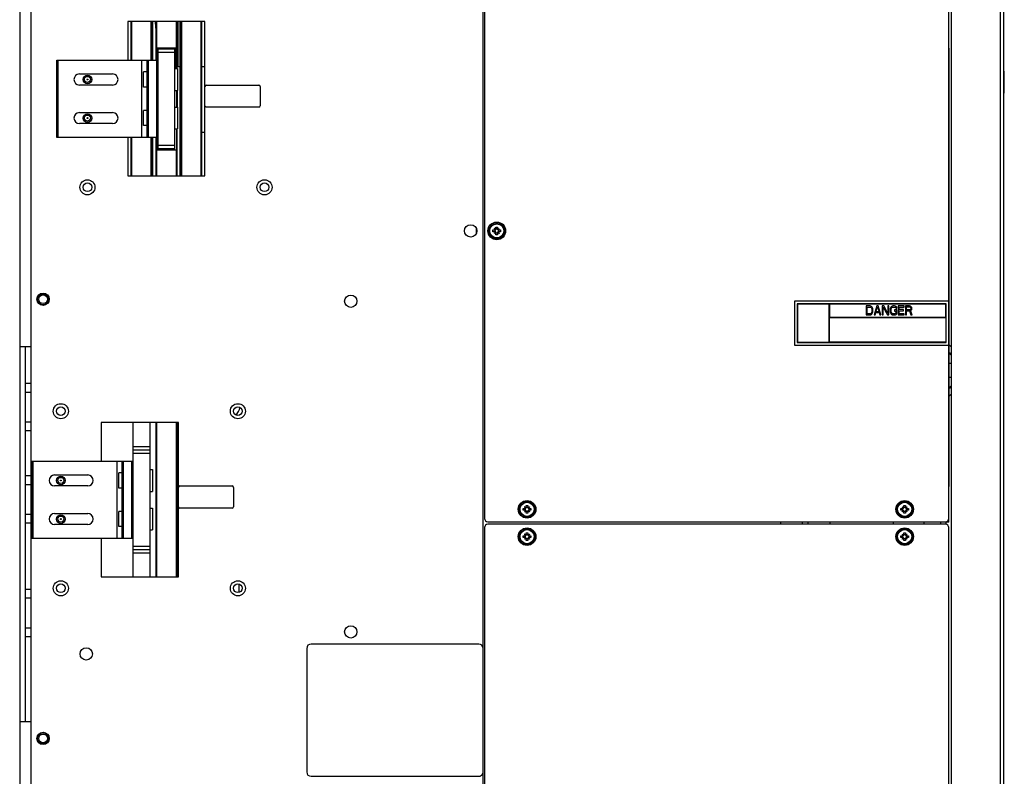
# Model space of a CAD drawing. Units: inches. Extents: x -38.2 to 42.5, y -0.6 to 79.1.
# Drawn here: x -38.2 to -15.9, y 11.3 to 28.4 of the extents above; entities that cross this region are included whole.
import ezdxf

# ---------------------------------------------------------------- set-up
doc = ezdxf.new("R2010")
doc.units = ezdxf.units.IN
doc.header["$LTSCALE"] = 1.21
doc.header["$MEASUREMENT"] = 0
doc.layers.get('0').update_dxf_attribs({"linetype": 'CONTINUOUS'})

msp = doc.modelspace()

# ---------------------------------------------------------------- linework, layer by layer
for p, q in [((-38.244, 47.7), (-38.244, -0.6)), ((-37.994, 45.43), (-37.994, 2.89)), ((-27.734, 2.89), (-27.734, 45.43)), ((-17.113, 2.643), (-17.113, 31.285)), ((-16.002, 2.725), (-16.002, 31.285)), ((-15.924, 2.705), (-15.924, 31.283)), ((-27.704, 31.18), (-27.704, 17.14)), ((-17.174, 17.14), (-17.174, 30.799)), ((-35.792, 28.406), (-35.792, 27.531)), ((-34.042, 28.406), (-35.792, 28.406)), ((-35.713, 27.531), (-35.713, 28.406)), ((-35.698, 27.531), (-35.698, 28.406)), ((-35.263, 27.531), (-35.263, 28.406)), ((-35.248, 27.531), (-35.248, 28.406)), ((-35.233, 28.406), (-35.233, 27.531)), ((-35.15, 27.531), (-35.15, 28.406)), ((-35.135, 27.811), (-35.135, 28.406)), ((-34.685, 27.811), (-34.685, 28.406)), ((-34.67, 27.339), (-34.67, 28.406)), ((-34.655, 28.406), (-34.655, 27.387)), ((-34.602, 24.906), (-34.602, 28.406)), ((-34.587, 28.406), (-34.587, 24.906)), ((-34.572, 28.406), (-34.572, 24.906)), ((-34.137, 28.406), (-34.137, 24.906)), ((-34.122, 28.406), (-34.122, 24.906)), ((-34.042, 24.906), (-34.042, 28.406)), ((-35.15, 27.811), (-34.67, 27.811)), ((-35.135, 27.811), (-35.135, 27.531)), ((-35.12, 27.531), (-35.12, 27.811)), ((-35.105, 25.499), (-35.105, 27.811)), ((-34.73, 27.78), (-35.105, 27.78)), ((-34.73, 27.705), (-35.105, 27.705)), ((-34.73, 27.811), (-34.73, 25.499)), ((-34.715, 27.339), (-34.715, 27.811)), ((-34.7, 27.811), (-34.7, 27.339)), ((-34.685, 27.811), (-34.685, 27.339)), ((-17.171, 27.805), (-17.174, 27.805)), ((-17.171, 27.805), (-17.171, 17.865)), ((-37.404, 25.781), (-37.404, 27.531)), ((-37.404, 27.531), (-35.105, 27.531)), ((-37.374, 25.781), (-37.374, 27.531)), ((-35.479, 27.531), (-35.479, 25.781)), ((-35.354, 25.781), (-35.354, 27.531)), ((-35.324, 25.781), (-35.324, 27.531)), ((-35.134, 25.781), (-35.134, 27.531)), ((-35.433, 26.922), (-35.433, 27.264)), ((-35.354, 27.264), (-35.433, 27.264)), ((-34.73, 27.339), (-34.667, 27.339)), ((-34.667, 27.339), (-34.667, 26.847)), ((-34.666, 27.387), (-34.602, 27.387)), ((-34.122, 27.387), (-34.042, 27.387)), ((-15.914, 27.285), (-15.924, 27.285)), ((-15.914, 26.785), (-15.914, 27.285)), ((-36.889, 27.218), (-36.138, 27.218)), ((-36.138, 26.968), (-36.889, 26.968)), ((-35.354, 26.922), (-35.433, 26.922)), ((-34.73, 26.847), (-34.667, 26.847)), ((-34.685, 26.847), (-34.685, 26.464)), ((-34.67, 26.847), (-34.67, 26.464)), ((-34.011, 26.968), (-32.823, 26.968)), ((-32.792, 26.937), (-32.792, 26.499)), ((-15.914, 26.785), (-15.924, 26.785)), ((-35.433, 26.047), (-35.433, 26.389)), ((-35.354, 26.389), (-35.433, 26.389)), ((-34.73, 26.464), (-34.667, 26.464)), ((-34.667, 26.464), (-34.667, 25.972)), ((-32.823, 26.468), (-34.011, 26.468)), ((-36.889, 26.343), (-36.138, 26.343)), ((-36.138, 26.093), (-36.889, 26.093)), ((-35.354, 26.047), (-35.433, 26.047)), ((-34.73, 25.972), (-34.667, 25.972)), ((-34.685, 25.972), (-34.685, 25.499)), ((-34.67, 24.906), (-34.67, 25.972)), ((-35.105, 25.781), (-37.404, 25.781)), ((-35.792, 25.781), (-35.792, 24.906)), ((-35.713, 24.906), (-35.713, 25.781)), ((-35.698, 24.906), (-35.698, 25.781)), ((-35.263, 24.906), (-35.263, 25.781)), ((-35.248, 24.906), (-35.248, 25.781)), ((-35.233, 25.781), (-35.233, 24.906)), ((-35.15, 24.906), (-35.15, 25.781)), ((-35.135, 25.781), (-35.135, 25.499)), ((-34.042, 25.893), (-34.122, 25.893)), ((-35.15, 25.499), (-34.67, 25.499)), ((-35.135, 24.906), (-35.135, 25.499)), ((-35.105, 25.605), (-34.73, 25.605)), ((-35.105, 25.53), (-34.73, 25.53)), ((-34.685, 24.906), (-34.685, 25.499)), ((-35.792, 24.906), (-34.042, 24.906)), ((-27.889, 23.717), (-27.889, 23.603)), ((-27.51, 23.68), (-27.474, 23.68)), ((-27.453, 23.688), (-27.481, 23.717)), ((-27.459, 23.68), (-27.469, 23.68)), ((-27.469, 23.68), (-27.469, 23.64)), ((-27.444, 23.71), (-27.444, 23.746)), ((-27.404, 23.705), (-27.444, 23.705)), ((-27.444, 23.695), (-27.444, 23.705)), ((-27.404, 23.746), (-27.404, 23.71)), ((-27.404, 23.695), (-27.404, 23.705)), ((-27.396, 23.688), (-27.367, 23.717)), ((-27.389, 23.68), (-27.379, 23.68)), ((-27.379, 23.64), (-27.379, 23.68)), ((-27.374, 23.68), (-27.338, 23.68)), ((-27.474, 23.64), (-27.51, 23.64)), ((-27.453, 23.632), (-27.481, 23.603)), ((-27.459, 23.64), (-27.469, 23.64)), ((-27.444, 23.625), (-27.444, 23.615)), ((-27.444, 23.615), (-27.404, 23.615)), ((-27.444, 23.574), (-27.444, 23.61)), ((-27.404, 23.625), (-27.404, 23.615)), ((-27.404, 23.61), (-27.404, 23.574)), ((-27.396, 23.632), (-27.367, 23.603)), ((-27.389, 23.64), (-27.379, 23.64)), ((-27.338, 23.64), (-27.374, 23.64)), ((-17.174, 22.065), (-20.674, 22.065)), ((-20.674, 22.065), (-20.674, 21.065)), ((-17.234, 22.005), (-20.614, 22.005)), ((-20.614, 22.005), (-20.614, 21.125)), ((-19.887, 21.997), (-20.606, 21.997)), ((-20.606, 21.997), (-20.606, 21.133)), ((-19.887, 21.133), (-19.887, 21.997)), ((-17.242, 21.997), (-19.879, 21.997)), ((-19.879, 21.997), (-19.879, 21.703)), ((-18.957, 21.959), (-19.049, 21.959)), ((-19.049, 21.959), (-19.049, 21.753)), ((-19.026, 21.933), (-18.957, 21.933)), ((-19.026, 21.779), (-19.026, 21.933)), ((-18.938, 21.955), (-18.957, 21.959)), ((-18.957, 21.933), (-18.942, 21.928)), ((-18.942, 21.928), (-18.931, 21.92)), ((-18.923, 21.946), (-18.938, 21.955)), ((-18.931, 21.92), (-18.923, 21.906)), ((-18.908, 21.928), (-18.923, 21.946)), ((-18.923, 21.906), (-18.919, 21.889)), ((-18.919, 21.889), (-18.919, 21.823)), ((-18.9, 21.911), (-18.908, 21.928)), ((-18.896, 21.889), (-18.9, 21.911)), ((-18.896, 21.823), (-18.896, 21.889)), ((-18.805, 21.959), (-18.866, 21.753)), ((-18.824, 21.823), (-18.789, 21.941)), ((-18.774, 21.959), (-18.805, 21.959)), ((-18.789, 21.941), (-18.755, 21.823)), ((-18.713, 21.753), (-18.774, 21.959)), ((-18.648, 21.959), (-18.682, 21.959)), ((-18.682, 21.959), (-18.682, 21.753)), ((-18.66, 21.933), (-18.564, 21.753)), ((-18.66, 21.753), (-18.66, 21.933)), ((-18.553, 21.784), (-18.648, 21.959)), ((-18.53, 21.959), (-18.553, 21.959)), ((-18.553, 21.959), (-18.553, 21.784)), ((-18.53, 21.753), (-18.53, 21.959)), ((-18.495, 21.911), (-18.499, 21.889)), ((-18.499, 21.889), (-18.499, 21.823)), ((-18.488, 21.928), (-18.495, 21.911)), ((-18.472, 21.946), (-18.488, 21.928)), ((-18.476, 21.889), (-18.472, 21.906)), ((-18.476, 21.823), (-18.476, 21.889)), ((-18.457, 21.955), (-18.472, 21.946)), ((-18.472, 21.906), (-18.465, 21.92)), ((-18.465, 21.92), (-18.453, 21.928)), ((-18.438, 21.959), (-18.457, 21.955)), ((-18.453, 21.928), (-18.438, 21.933)), ((-18.404, 21.959), (-18.438, 21.959)), ((-18.438, 21.933), (-18.404, 21.933)), ((-18.385, 21.955), (-18.404, 21.959)), ((-18.404, 21.933), (-18.388, 21.928)), ((-18.388, 21.928), (-18.377, 21.92)), ((-18.369, 21.946), (-18.385, 21.955)), ((-18.377, 21.92), (-18.373, 21.906)), ((-18.373, 21.906), (-18.35, 21.906)), ((-18.354, 21.928), (-18.369, 21.946)), ((-18.35, 21.906), (-18.354, 21.928)), ((-18.182, 21.959), (-18.32, 21.959)), ((-18.32, 21.959), (-18.32, 21.753)), ((-18.297, 21.933), (-18.182, 21.933)), ((-18.297, 21.876), (-18.297, 21.933)), ((-18.182, 21.933), (-18.182, 21.959)), ((-18.06, 21.959), (-18.152, 21.959)), ((-18.152, 21.959), (-18.152, 21.753)), ((-18.129, 21.937), (-18.056, 21.937)), ((-18.129, 21.871), (-18.129, 21.937)), ((-18.041, 21.955), (-18.06, 21.959)), ((-18.056, 21.937), (-18.045, 21.933)), ((-18.045, 21.933), (-18.037, 21.924)), ((-18.037, 21.884), (-18.045, 21.876)), ((-18.026, 21.941), (-18.041, 21.955)), ((-18.037, 21.924), (-18.033, 21.911)), ((-18.033, 21.898), (-18.037, 21.884)), ((-18.033, 21.911), (-18.033, 21.898)), ((-18.014, 21.924), (-18.026, 21.941)), ((-18.01, 21.911), (-18.014, 21.924)), ((-18.014, 21.88), (-18.01, 21.893)), ((-18.01, 21.893), (-18.01, 21.911)), ((-17.242, 21.703), (-17.242, 21.997)), ((-17.234, 21.125), (-17.234, 22.005)), ((-19.879, 21.703), (-17.242, 21.703)), ((-19.879, 21.695), (-17.242, 21.695)), ((-19.879, 21.133), (-19.879, 21.695)), ((-19.049, 21.753), (-18.957, 21.753)), ((-18.957, 21.779), (-19.026, 21.779)), ((-18.942, 21.784), (-18.957, 21.779)), ((-18.957, 21.753), (-18.938, 21.757)), ((-18.931, 21.792), (-18.942, 21.784)), ((-18.938, 21.757), (-18.923, 21.766)), ((-18.923, 21.806), (-18.931, 21.792)), ((-18.919, 21.823), (-18.923, 21.806)), ((-18.923, 21.766), (-18.908, 21.784)), ((-18.908, 21.784), (-18.9, 21.801)), ((-18.9, 21.801), (-18.896, 21.823)), ((-18.866, 21.753), (-18.843, 21.753)), ((-18.843, 21.753), (-18.828, 21.806)), ((-18.828, 21.806), (-18.751, 21.806)), ((-18.755, 21.823), (-18.824, 21.823)), ((-18.751, 21.806), (-18.736, 21.753)), ((-18.736, 21.753), (-18.713, 21.753)), ((-18.682, 21.753), (-18.66, 21.753)), ((-18.564, 21.753), (-18.53, 21.753)), ((-18.499, 21.823), (-18.495, 21.801)), ((-18.495, 21.801), (-18.488, 21.784)), ((-18.488, 21.784), (-18.472, 21.766)), ((-18.472, 21.806), (-18.476, 21.823)), ((-18.465, 21.792), (-18.472, 21.806)), ((-18.472, 21.766), (-18.457, 21.757)), ((-18.453, 21.784), (-18.465, 21.792)), ((-18.457, 21.757), (-18.438, 21.753)), ((-18.438, 21.779), (-18.453, 21.784)), ((-18.404, 21.779), (-18.438, 21.779)), ((-18.438, 21.753), (-18.404, 21.753)), ((-18.35, 21.867), (-18.407, 21.867)), ((-18.407, 21.867), (-18.407, 21.841)), ((-18.407, 21.841), (-18.373, 21.841)), ((-18.388, 21.784), (-18.404, 21.779)), ((-18.404, 21.753), (-18.385, 21.757)), ((-18.377, 21.792), (-18.388, 21.784)), ((-18.385, 21.757), (-18.369, 21.766)), ((-18.373, 21.806), (-18.377, 21.792)), ((-18.373, 21.841), (-18.373, 21.806)), ((-18.369, 21.766), (-18.354, 21.784)), ((-18.354, 21.784), (-18.35, 21.801)), ((-18.35, 21.801), (-18.35, 21.867)), ((-18.32, 21.753), (-18.182, 21.753)), ((-18.197, 21.876), (-18.297, 21.876)), ((-18.297, 21.849), (-18.197, 21.849)), ((-18.297, 21.779), (-18.297, 21.849)), ((-18.182, 21.779), (-18.297, 21.779)), ((-18.197, 21.849), (-18.197, 21.876)), ((-18.182, 21.753), (-18.182, 21.779)), ((-18.152, 21.753), (-18.129, 21.753)), ((-18.056, 21.871), (-18.129, 21.871)), ((-18.129, 21.845), (-18.064, 21.845)), ((-18.129, 21.753), (-18.129, 21.845)), ((-18.064, 21.845), (-18.033, 21.753)), ((-18.045, 21.876), (-18.056, 21.871)), ((-18.041, 21.854), (-18.026, 21.863)), ((-18.006, 21.753), (-18.041, 21.854)), ((-18.033, 21.753), (-18.006, 21.753)), ((-18.026, 21.863), (-18.014, 21.88)), ((-17.242, 21.695), (-17.242, 21.133)), ((-37.996, 21.028), (-38.244, 21.028)), ((-38.121, 21.028), (-38.121, 12.527)), ((-20.674, 21.065), (-17.174, 21.065)), ((-20.614, 21.125), (-17.234, 21.125)), ((-20.606, 21.133), (-19.887, 21.133)), ((-17.242, 21.133), (-19.879, 21.133)), ((-17.174, 21.082), (-17.113, 21.021)), ((-17.174, 20.908), (-17.143, 20.877)), ((-17.143, 20.877), (-17.113, 20.907)), ((-17.113, 20.649), (-17.171, 20.649)), ((-17.113, 20.338), (-17.171, 20.338)), ((-37.994, 20.195), (-38.121, 20.195)), ((-17.143, 20.11), (-17.174, 20.079)), ((-17.143, 20.11), (-17.113, 20.08)), ((-37.994, 19.998), (-38.121, 19.998)), ((-17.113, 19.965), (-17.174, 19.904)), ((-37.994, 19.319), (-38.121, 19.319)), ((-36.394, 19.312), (-36.394, 18.437)), ((-34.644, 19.312), (-36.394, 19.312)), ((-35.668, 15.812), (-35.668, 19.312)), ((-35.293, 19.312), (-35.293, 15.812)), ((-35.15, 15.812), (-35.15, 19.312)), ((-35.135, 15.812), (-35.135, 19.312)), ((-34.685, 15.812), (-34.685, 19.312)), ((-34.67, 15.812), (-34.67, 19.312)), ((-34.644, 15.812), (-34.644, 19.312)), ((-37.994, 19.122), (-38.121, 19.122)), ((-35.293, 18.761), (-35.668, 18.761)), ((-35.293, 18.686), (-35.668, 18.686)), ((-35.293, 18.611), (-35.668, 18.611)), ((-37.967, 16.687), (-37.967, 18.437)), ((-37.967, 18.437), (-35.668, 18.437)), ((-37.937, 16.687), (-37.937, 18.437)), ((-36.042, 18.437), (-36.042, 16.687)), ((-35.917, 16.687), (-35.917, 18.437)), ((-35.887, 16.687), (-35.887, 18.437)), ((-35.697, 16.687), (-35.697, 18.437)), ((-37.994, 18.101), (-38.121, 18.101)), ((-37.452, 18.124), (-36.701, 18.124)), ((-35.996, 17.828), (-35.996, 18.17)), ((-35.917, 18.17), (-35.996, 18.17)), ((-35.293, 18.245), (-35.23, 18.245)), ((-35.23, 18.245), (-35.23, 17.753)), ((-37.994, 17.904), (-38.121, 17.904)), ((-36.701, 17.874), (-37.452, 17.874)), ((-34.613, 17.874), (-33.425, 17.874)), ((-17.171, 17.865), (-17.174, 17.865)), ((-35.917, 17.828), (-35.996, 17.828)), ((-35.293, 17.753), (-35.23, 17.753)), ((-33.394, 17.843), (-33.394, 17.405)), ((-17.174, 17.685), (-17.171, 17.685)), ((-17.171, 17.055), (-17.171, 17.685)), ((-26.757, 17.395), (-26.757, 17.431)), ((-26.717, 17.431), (-26.717, 17.395)), ((-18.194, 17.395), (-18.194, 17.431)), ((-18.154, 17.431), (-18.154, 17.395)), ((-37.994, 17.225), (-38.121, 17.225)), ((-37.452, 17.249), (-36.701, 17.249)), ((-35.996, 16.953), (-35.996, 17.295)), ((-35.917, 17.295), (-35.996, 17.295)), ((-35.293, 17.369), (-35.23, 17.369)), ((-35.23, 17.369), (-35.23, 16.877)), ((-33.425, 17.374), (-34.613, 17.374)), ((-26.823, 17.365), (-26.787, 17.365)), ((-26.787, 17.325), (-26.823, 17.325)), ((-26.766, 17.373), (-26.794, 17.402)), ((-26.766, 17.317), (-26.794, 17.288)), ((-26.772, 17.365), (-26.782, 17.365)), ((-26.782, 17.365), (-26.782, 17.325)), ((-26.772, 17.325), (-26.782, 17.325)), ((-26.717, 17.39), (-26.757, 17.39)), ((-26.757, 17.38), (-26.757, 17.39)), ((-26.757, 17.31), (-26.757, 17.3)), ((-26.757, 17.3), (-26.717, 17.3)), ((-26.757, 17.259), (-26.757, 17.295)), ((-26.717, 17.38), (-26.717, 17.39)), ((-26.717, 17.31), (-26.717, 17.3)), ((-26.717, 17.295), (-26.717, 17.259)), ((-26.709, 17.373), (-26.68, 17.402)), ((-26.709, 17.317), (-26.68, 17.288)), ((-26.702, 17.365), (-26.692, 17.365)), ((-26.702, 17.325), (-26.692, 17.325)), ((-26.692, 17.325), (-26.692, 17.365)), ((-26.687, 17.365), (-26.651, 17.365)), ((-26.651, 17.325), (-26.687, 17.325)), ((-18.26, 17.365), (-18.224, 17.365)), ((-18.224, 17.325), (-18.26, 17.325)), ((-18.203, 17.373), (-18.231, 17.402)), ((-18.203, 17.317), (-18.231, 17.288)), ((-18.209, 17.365), (-18.219, 17.365)), ((-18.219, 17.365), (-18.219, 17.325)), ((-18.209, 17.325), (-18.219, 17.325)), ((-18.154, 17.39), (-18.194, 17.39)), ((-18.194, 17.38), (-18.194, 17.39)), ((-18.194, 17.31), (-18.194, 17.3)), ((-18.194, 17.3), (-18.154, 17.3)), ((-18.194, 17.259), (-18.194, 17.295)), ((-18.154, 17.38), (-18.154, 17.39)), ((-18.154, 17.31), (-18.154, 17.3)), ((-18.154, 17.295), (-18.154, 17.259)), ((-18.146, 17.373), (-18.117, 17.402)), ((-18.146, 17.317), (-18.117, 17.288)), ((-18.139, 17.365), (-18.129, 17.365)), ((-18.139, 17.325), (-18.129, 17.325)), ((-18.129, 17.325), (-18.129, 17.365)), ((-18.124, 17.365), (-18.088, 17.365)), ((-18.088, 17.325), (-18.124, 17.325)), ((-37.994, 17.028), (-38.121, 17.028)), ((-36.701, 16.999), (-37.452, 16.999)), ((-27.629, 17.065), (-17.249, 17.065)), ((-17.249, 17.005), (-27.629, 17.005)), ((-20.989, 17.065), (-20.989, 17.005)), ((-20.489, 17.005), (-20.489, 17.065)), ((-20.363, 17.005), (-20.363, 17.065)), ((-19.863, 17.005), (-19.863, 17.065)), ((-18.426, 17.005), (-18.426, 17.065)), ((-17.734, 17.005), (-17.734, 17.065)), ((-17.354, 17.005), (-17.354, 17.065)), ((-17.231, 17.005), (-17.231, 17.068)), ((-17.171, 17.055), (-17.231, 17.055)), ((-17.171, 17.13), (-17.174, 17.13)), ((-35.917, 16.953), (-35.996, 16.953)), ((-35.293, 16.877), (-35.23, 16.877)), ((-34.644, 16.924), (-34.67, 16.924)), ((-27.704, 16.93), (-27.704, 2.89)), ((-26.766, 16.753), (-26.794, 16.782)), ((-26.757, 16.775), (-26.757, 16.811)), ((-26.717, 16.77), (-26.757, 16.77)), ((-26.757, 16.76), (-26.757, 16.77)), ((-26.717, 16.811), (-26.717, 16.775)), ((-26.717, 16.76), (-26.717, 16.77)), ((-26.709, 16.753), (-26.68, 16.782)), ((-18.203, 16.753), (-18.231, 16.782)), ((-18.194, 16.775), (-18.194, 16.811)), ((-18.154, 16.77), (-18.194, 16.77)), ((-18.194, 16.76), (-18.194, 16.77)), ((-18.154, 16.811), (-18.154, 16.775)), ((-18.154, 16.76), (-18.154, 16.77)), ((-18.146, 16.753), (-18.117, 16.782)), ((-17.174, 2.89), (-17.174, 16.93)), ((-35.668, 16.687), (-37.967, 16.687)), ((-36.394, 16.687), (-36.394, 15.812)), ((-26.823, 16.745), (-26.787, 16.745)), ((-26.787, 16.705), (-26.823, 16.705)), ((-26.766, 16.697), (-26.794, 16.668)), ((-26.772, 16.745), (-26.782, 16.745)), ((-26.782, 16.745), (-26.782, 16.705)), ((-26.772, 16.705), (-26.782, 16.705)), ((-26.757, 16.69), (-26.757, 16.68)), ((-26.757, 16.68), (-26.717, 16.68)), ((-26.757, 16.639), (-26.757, 16.675)), ((-26.717, 16.69), (-26.717, 16.68)), ((-26.717, 16.675), (-26.717, 16.639)), ((-26.709, 16.697), (-26.68, 16.668)), ((-26.702, 16.745), (-26.692, 16.745)), ((-26.702, 16.705), (-26.692, 16.705)), ((-26.692, 16.705), (-26.692, 16.745)), ((-26.687, 16.745), (-26.651, 16.745)), ((-26.651, 16.705), (-26.687, 16.705)), ((-18.26, 16.745), (-18.224, 16.745)), ((-18.224, 16.705), (-18.26, 16.705)), ((-18.203, 16.697), (-18.231, 16.668)), ((-18.209, 16.745), (-18.219, 16.745)), ((-18.219, 16.745), (-18.219, 16.705)), ((-18.209, 16.705), (-18.219, 16.705)), ((-18.194, 16.69), (-18.194, 16.68)), ((-18.194, 16.68), (-18.154, 16.68)), ((-18.194, 16.639), (-18.194, 16.675)), ((-18.154, 16.69), (-18.154, 16.68)), ((-18.154, 16.675), (-18.154, 16.639)), ((-18.146, 16.697), (-18.117, 16.668)), ((-18.139, 16.745), (-18.129, 16.745)), ((-18.139, 16.705), (-18.129, 16.705)), ((-18.129, 16.705), (-18.129, 16.745)), ((-18.124, 16.745), (-18.088, 16.745)), ((-18.088, 16.705), (-18.124, 16.705)), ((-35.668, 16.511), (-35.293, 16.511)), ((-35.668, 16.436), (-35.293, 16.436)), ((-35.668, 16.361), (-35.293, 16.361)), ((-36.394, 15.812), (-34.644, 15.812)), ((-33.273, 15.653), (-33.273, 15.459)), ((-37.994, 15.528), (-38.121, 15.528)), ((-37.994, 15.331), (-38.121, 15.331)), ((-37.994, 14.652), (-38.121, 14.652)), ((-37.994, 14.455), (-38.121, 14.455)), ((-31.734, 14.192), (-31.734, 11.388)), ((-27.832, 14.29), (-31.636, 14.29)), ((-37.996, 12.527), (-38.244, 12.527)), ((-31.636, 11.29), (-27.794, 11.29))]:
    msp.add_line(p, q)
for centre, radius in [((-36.708, 27.094), 0.0984), ((-36.708, 27.094), 0.0689), ((-36.708, 27.094), 0.00984), ((-36.708, 26.218), 0.0984), ((-36.708, 26.218), 0.0689), ((-36.708, 26.218), 0.00984), ((-36.708, 24.648), 0.171), ((-32.692, 24.648), 0.171), ((-36.708, 24.648), 0.0984), ((-32.692, 24.648), 0.0984), ((-28.016, 23.66), 0.14), ((-27.424, 23.66), 0.2), ((-27.424, 23.66), 0.183), ((-27.424, 23.66), 0.16), ((-37.714, 22.109), 0.14), ((-37.714, 22.109), 0.126), ((-37.714, 22.109), 0.0984), ((-30.734, 22.065), 0.14), ((-37.311, 19.57), 0.171), ((-37.311, 19.57), 0.0984), ((-33.295, 19.57), 0.171), ((-33.295, 19.57), 0.0984), ((-37.311, 18), 0.0984), ((-37.311, 18), 0.0689), ((-37.311, 18), 0.00984), ((-26.737, 17.345), 0.2), ((-26.737, 17.345), 0.183), ((-26.737, 17.345), 0.16), ((-18.174, 17.345), 0.2), ((-18.174, 17.345), 0.183), ((-18.174, 17.345), 0.16), ((-37.311, 17.124), 0.0984), ((-37.311, 17.124), 0.0689), ((-37.311, 17.124), 0.00984), ((-26.737, 16.725), 0.2), ((-26.737, 16.725), 0.183), ((-26.737, 16.725), 0.16), ((-18.174, 16.725), 0.2), ((-18.174, 16.725), 0.183), ((-18.174, 16.725), 0.16), ((-37.311, 15.554), 0.171), ((-37.311, 15.554), 0.0984), ((-33.295, 15.554), 0.171), ((-33.295, 15.554), 0.0984), ((-30.734, 14.565), 0.14), ((-36.734, 14.065), 0.14), ((-37.714, 12.15), 0.14), ((-37.714, 12.15), 0.126), ((-37.714, 12.15), 0.0984)]:
    msp.add_circle(centre, radius)
for centre, radius, start, end in [((-34.67, 28.372), 0.5, 176.0801, 196.2273), ((-36.889, 27.093), 0.125, 90, 270), ((-36.138, 27.093), 0.125, 270, 90), ((-34.011, 26.937), 0.031, 90, 180), ((-32.823, 26.937), 0.031, 0, 90), ((-34.011, 26.499), 0.031, 180, 270), ((-32.823, 26.499), 0.031, 270, 0), ((-36.889, 26.218), 0.125, 90, 270), ((-36.138, 26.218), 0.125, 270, 90), ((-27.459, 23.695), 0.015, 270, 0), ((-27.389, 23.695), 0.015, 180, 270), ((-27.459, 23.625), 0.015, 0, 90), ((-27.389, 23.625), 0.015, 90, 180), ((-17.231, 20.788), 0.125, 17.9153, 45), ((-17.231, 20.198), 0.125, 315, 342.0847), ((-33.448, 19.658), 0.196, 300, 0), ((-37.452, 17.999), 0.125, 90, 270), ((-36.701, 17.999), 0.125, 270, 90), ((-34.613, 17.843), 0.031, 90, 180), ((-33.425, 17.843), 0.031, 0, 90), ((-17.291, 17.685), 0.12, 0, 6.5342), ((-37.452, 17.124), 0.125, 90, 270), ((-36.701, 17.124), 0.125, 270, 90), ((-34.613, 17.405), 0.031, 180, 270), ((-33.425, 17.405), 0.031, 270, 0), ((-26.772, 17.38), 0.015, 270, 0), ((-26.772, 17.31), 0.015, 0, 90), ((-26.702, 17.38), 0.015, 180, 270), ((-26.702, 17.31), 0.015, 90, 180), ((-18.209, 17.38), 0.015, 270, 0), ((-18.209, 17.31), 0.015, 0, 90), ((-18.139, 17.38), 0.015, 180, 270), ((-18.139, 17.31), 0.015, 90, 180), ((-27.629, 17.14), 0.075, 180, 270), ((-27.629, 16.93), 0.075, 90, 180), ((-17.249, 17.14), 0.075, 270, 0), ((-17.249, 16.93), 0.075, 0, 90), ((-26.772, 16.76), 0.015, 270, 0), ((-26.702, 16.76), 0.015, 180, 270), ((-18.209, 16.76), 0.015, 270, 0), ((-18.139, 16.76), 0.015, 180, 270), ((-26.772, 16.69), 0.015, 0, 90), ((-26.702, 16.69), 0.015, 90, 180), ((-18.209, 16.69), 0.015, 0, 90), ((-18.139, 16.69), 0.015, 90, 180), ((-31.636, 14.192), 0.098, 90, 180), ((-27.832, 14.192), 0.098, 0, 90), ((-31.636, 11.388), 0.098, 180, 270), ((-27.832, 11.388), 0.098, 270, 0)]:
    msp.add_arc(centre, radius, start, end)
for points, start_tangent, end_tangent in [([(-27.51, 23.64), (-27.51, 23.653), (-27.51, 23.667), (-27.51, 23.68)], (-0.018904, 0.999821), (0.018904, 0.999821)), ([(-27.481, 23.717), (-27.47, 23.708), (-27.46, 23.7), (-27.451, 23.692)], (0.775904, -0.630851), (0.759287, -0.650756)), ([(-27.456, 23.687), (-27.462, 23.693), (-27.468, 23.701), (-27.474, 23.709), (-27.481, 23.717)], (-0.650756, 0.759287), (-0.630851, 0.775904)), ([(-27.456, 23.687), (-27.459, 23.685), (-27.462, 23.683), (-27.466, 23.682), (-27.47, 23.681), (-27.474, 23.68)], (-0.786426, -0.617684), (-1, 0)), ([(-27.453, 23.688), (-27.454, 23.688), (-27.455, 23.687), (-27.456, 23.687)], (-0.841419, -0.540383), (-0.895741, -0.444575)), ([(-27.451, 23.692), (-27.451, 23.691), (-27.452, 23.689), (-27.453, 23.688)], (-0.444575, -0.895741), (-0.540383, -0.841419)), ([(-27.444, 23.71), (-27.445, 23.705), (-27.446, 23.701), (-27.447, 23.698), (-27.449, 23.695), (-27.451, 23.692)], (0, -1), (-0.617684, -0.786426)), ([(-27.444, 23.746), (-27.434, 23.746), (-27.424, 23.746)], (0.999821, 0.018904), (1, 0)), ([(-27.424, 23.746), (-27.414, 23.746), (-27.404, 23.746)], (1, 0), (0.999821, -0.018904)), ([(-27.398, 23.692), (-27.399, 23.695), (-27.401, 23.698), (-27.403, 23.701), (-27.403, 23.705), (-27.404, 23.71)], (-0.617684, 0.786426), (0, 1)), ([(-27.398, 23.692), (-27.391, 23.698), (-27.383, 23.704), (-27.375, 23.71), (-27.367, 23.717)], (0.759287, 0.650756), (0.775904, 0.630851)), ([(-27.396, 23.688), (-27.396, 23.689), (-27.397, 23.691), (-27.398, 23.692)], (-0.540383, 0.841419), (-0.444575, 0.895741)), ([(-27.392, 23.687), (-27.394, 23.687), (-27.395, 23.688), (-27.396, 23.688)], (-0.895741, 0.444575), (-0.841419, 0.540383)), ([(-27.367, 23.717), (-27.376, 23.706), (-27.384, 23.696), (-27.392, 23.687)], (-0.630851, -0.775904), (-0.650756, -0.759287)), ([(-27.374, 23.68), (-27.379, 23.681), (-27.383, 23.682), (-27.386, 23.683), (-27.389, 23.685), (-27.392, 23.687)], (-1, 0), (-0.786426, 0.617684)), ([(-27.338, 23.68), (-27.338, 23.667), (-27.338, 23.653), (-27.338, 23.64)], (0.018904, -0.999821), (-0.018904, -0.999821)), ([(-27.481, 23.603), (-27.472, 23.614), (-27.464, 23.624), (-27.456, 23.633)], (0.630851, 0.775904), (0.650756, 0.759287)), ([(-27.451, 23.628), (-27.458, 23.622), (-27.465, 23.616), (-27.473, 23.61), (-27.481, 23.603)], (-0.759287, -0.650756), (-0.775904, -0.630851)), ([(-27.474, 23.64), (-27.47, 23.639), (-27.466, 23.638), (-27.462, 23.637), (-27.459, 23.635), (-27.456, 23.633)], (1, 0), (0.786426, -0.617684)), ([(-27.456, 23.633), (-27.455, 23.633), (-27.454, 23.632), (-27.453, 23.632)], (0.895741, -0.444575), (0.841419, -0.540383)), ([(-27.453, 23.632), (-27.452, 23.631), (-27.451, 23.629), (-27.451, 23.628)], (0.540383, -0.841419), (0.444575, -0.895741)), ([(-27.451, 23.628), (-27.449, 23.625), (-27.447, 23.622), (-27.446, 23.619), (-27.445, 23.615), (-27.444, 23.61)], (0.617684, -0.786426), (0, -1)), ([(-27.424, 23.574), (-27.434, 23.574), (-27.444, 23.574)], (-1, 0), (-0.999821, 0.018904)), ([(-27.404, 23.574), (-27.414, 23.574), (-27.424, 23.574)], (-0.999821, -0.018904), (-1, 0)), ([(-27.404, 23.61), (-27.403, 23.615), (-27.403, 23.619), (-27.401, 23.622), (-27.399, 23.625), (-27.398, 23.628)], (0, 1), (0.617684, 0.786426)), ([(-27.398, 23.628), (-27.397, 23.629), (-27.396, 23.631), (-27.396, 23.632)], (0.444575, 0.895741), (0.540383, 0.841419)), ([(-27.367, 23.603), (-27.378, 23.612), (-27.388, 23.62), (-27.398, 23.628)], (-0.775904, 0.630851), (-0.759287, 0.650756)), ([(-27.396, 23.632), (-27.395, 23.632), (-27.394, 23.633), (-27.392, 23.633)], (0.841419, 0.540383), (0.895741, 0.444575)), ([(-27.392, 23.633), (-27.389, 23.635), (-27.386, 23.637), (-27.383, 23.638), (-27.379, 23.639), (-27.374, 23.64)], (0.786426, 0.617684), (1, 0)), ([(-27.392, 23.633), (-27.387, 23.627), (-27.38, 23.619), (-27.374, 23.611), (-27.367, 23.603)], (0.650756, -0.759287), (0.630851, -0.775904)), ([(-26.757, 17.431), (-26.747, 17.431), (-26.737, 17.431)], (0.999821, 0.018904), (1, 0)), ([(-26.737, 17.431), (-26.727, 17.431), (-26.717, 17.431)], (1, 0), (0.999821, -0.018904)), ([(-18.194, 17.431), (-18.184, 17.431), (-18.174, 17.431)], (0.999821, 0.018904), (1, 0)), ([(-18.174, 17.431), (-18.164, 17.431), (-18.154, 17.431)], (1, 0), (0.999821, -0.018904)), ([(-26.823, 17.325), (-26.823, 17.338), (-26.823, 17.352), (-26.823, 17.365)], (-0.018904, 0.999821), (0.018904, 0.999821)), ([(-26.794, 17.402), (-26.783, 17.393), (-26.773, 17.385), (-26.764, 17.377)], (0.775904, -0.630851), (0.759287, -0.650756)), ([(-26.769, 17.372), (-26.775, 17.378), (-26.781, 17.386), (-26.787, 17.394), (-26.794, 17.402)], (-0.650756, 0.759287), (-0.630851, 0.775904)), ([(-26.794, 17.288), (-26.785, 17.299), (-26.777, 17.309), (-26.769, 17.318)], (0.630851, 0.775904), (0.650756, 0.759287)), ([(-26.764, 17.313), (-26.771, 17.307), (-26.778, 17.301), (-26.786, 17.295), (-26.794, 17.288)], (-0.759287, -0.650756), (-0.775904, -0.630851)), ([(-26.769, 17.372), (-26.772, 17.37), (-26.775, 17.368), (-26.779, 17.367), (-26.783, 17.366), (-26.787, 17.365)], (-0.786426, -0.617684), (-1, 0)), ([(-26.787, 17.325), (-26.783, 17.324), (-26.779, 17.323), (-26.775, 17.322), (-26.772, 17.32), (-26.769, 17.318)], (1, 0), (0.786426, -0.617684)), ([(-26.766, 17.373), (-26.767, 17.373), (-26.768, 17.372), (-26.769, 17.372)], (-0.841419, -0.540383), (-0.895741, -0.444575)), ([(-26.769, 17.318), (-26.768, 17.318), (-26.767, 17.317), (-26.766, 17.317)], (0.895741, -0.444575), (0.841419, -0.540383)), ([(-26.764, 17.377), (-26.764, 17.376), (-26.765, 17.374), (-26.766, 17.373)], (-0.444575, -0.895741), (-0.540383, -0.841419)), ([(-26.766, 17.317), (-26.765, 17.316), (-26.764, 17.314), (-26.764, 17.313)], (0.540383, -0.841419), (0.444575, -0.895741)), ([(-26.757, 17.395), (-26.758, 17.39), (-26.759, 17.386), (-26.76, 17.383), (-26.762, 17.38), (-26.764, 17.377)], (0, -1), (-0.617684, -0.786426)), ([(-26.764, 17.313), (-26.762, 17.31), (-26.76, 17.307), (-26.759, 17.304), (-26.758, 17.3), (-26.757, 17.295)], (0.617684, -0.786426), (0, -1)), ([(-26.737, 17.259), (-26.747, 17.259), (-26.757, 17.259)], (-1, 0), (-0.999821, 0.018904)), ([(-26.717, 17.259), (-26.727, 17.259), (-26.737, 17.259)], (-0.999821, -0.018904), (-1, 0)), ([(-26.711, 17.377), (-26.712, 17.38), (-26.714, 17.383), (-26.716, 17.386), (-26.716, 17.39), (-26.717, 17.395)], (-0.617684, 0.786426), (0, 1)), ([(-26.717, 17.295), (-26.716, 17.3), (-26.716, 17.304), (-26.714, 17.307), (-26.712, 17.31), (-26.711, 17.313)], (0, 1), (0.617684, 0.786426)), ([(-26.711, 17.377), (-26.704, 17.383), (-26.696, 17.389), (-26.688, 17.395), (-26.68, 17.402)], (0.759287, 0.650756), (0.775904, 0.630851)), ([(-26.709, 17.373), (-26.709, 17.374), (-26.71, 17.376), (-26.711, 17.377)], (-0.540383, 0.841419), (-0.444575, 0.895741)), ([(-26.711, 17.313), (-26.71, 17.314), (-26.709, 17.316), (-26.709, 17.317)], (0.444575, 0.895741), (0.540383, 0.841419)), ([(-26.68, 17.288), (-26.691, 17.297), (-26.701, 17.305), (-26.711, 17.313)], (-0.775904, 0.630851), (-0.759287, 0.650756)), ([(-26.705, 17.372), (-26.707, 17.372), (-26.708, 17.373), (-26.709, 17.373)], (-0.895741, 0.444575), (-0.841419, 0.540383)), ([(-26.709, 17.317), (-26.708, 17.317), (-26.707, 17.318), (-26.705, 17.318)], (0.841419, 0.540383), (0.895741, 0.444575)), ([(-26.68, 17.402), (-26.689, 17.391), (-26.697, 17.381), (-26.705, 17.372)], (-0.630851, -0.775904), (-0.650756, -0.759287)), ([(-26.687, 17.365), (-26.692, 17.366), (-26.696, 17.367), (-26.699, 17.368), (-26.702, 17.37), (-26.705, 17.372)], (-1, 0), (-0.786426, 0.617684)), ([(-26.705, 17.318), (-26.702, 17.32), (-26.699, 17.322), (-26.696, 17.323), (-26.692, 17.324), (-26.687, 17.325)], (0.786426, 0.617684), (1, 0)), ([(-26.705, 17.318), (-26.7, 17.312), (-26.693, 17.304), (-26.687, 17.296), (-26.68, 17.288)], (0.650756, -0.759287), (0.630851, -0.775904)), ([(-26.651, 17.365), (-26.651, 17.352), (-26.651, 17.338), (-26.651, 17.325)], (0.018904, -0.999821), (-0.018904, -0.999821)), ([(-18.26, 17.325), (-18.26, 17.338), (-18.26, 17.352), (-18.26, 17.365)], (-0.018904, 0.999821), (0.018904, 0.999821)), ([(-18.231, 17.402), (-18.22, 17.393), (-18.21, 17.385), (-18.201, 17.377)], (0.775904, -0.630851), (0.759287, -0.650756)), ([(-18.206, 17.372), (-18.212, 17.378), (-18.218, 17.386), (-18.224, 17.394), (-18.231, 17.402)], (-0.650756, 0.759287), (-0.630851, 0.775904)), ([(-18.231, 17.288), (-18.222, 17.299), (-18.214, 17.309), (-18.206, 17.318)], (0.630851, 0.775904), (0.650756, 0.759287)), ([(-18.201, 17.313), (-18.208, 17.307), (-18.215, 17.301), (-18.223, 17.295), (-18.231, 17.288)], (-0.759287, -0.650756), (-0.775904, -0.630851)), ([(-18.206, 17.372), (-18.209, 17.37), (-18.212, 17.368), (-18.216, 17.367), (-18.22, 17.366), (-18.224, 17.365)], (-0.786426, -0.617684), (-1, 0)), ([(-18.224, 17.325), (-18.22, 17.324), (-18.216, 17.323), (-18.212, 17.322), (-18.209, 17.32), (-18.206, 17.318)], (1, 0), (0.786426, -0.617684)), ([(-18.203, 17.373), (-18.204, 17.373), (-18.205, 17.372), (-18.206, 17.372)], (-0.841419, -0.540383), (-0.895741, -0.444575)), ([(-18.206, 17.318), (-18.205, 17.318), (-18.204, 17.317), (-18.203, 17.317)], (0.895741, -0.444575), (0.841419, -0.540383)), ([(-18.201, 17.377), (-18.201, 17.376), (-18.202, 17.374), (-18.203, 17.373)], (-0.444575, -0.895741), (-0.540383, -0.841419)), ([(-18.203, 17.317), (-18.202, 17.316), (-18.201, 17.314), (-18.201, 17.313)], (0.540383, -0.841419), (0.444575, -0.895741)), ([(-18.194, 17.395), (-18.195, 17.39), (-18.196, 17.386), (-18.197, 17.383), (-18.199, 17.38), (-18.201, 17.377)], (0, -1), (-0.617684, -0.786426)), ([(-18.201, 17.313), (-18.199, 17.31), (-18.197, 17.307), (-18.196, 17.304), (-18.195, 17.3), (-18.194, 17.295)], (0.617684, -0.786426), (0, -1)), ([(-18.174, 17.259), (-18.184, 17.259), (-18.194, 17.259)], (-1, 0), (-0.999821, 0.018904)), ([(-18.154, 17.259), (-18.164, 17.259), (-18.174, 17.259)], (-0.999821, -0.018904), (-1, 0)), ([(-18.148, 17.377), (-18.149, 17.38), (-18.151, 17.383), (-18.153, 17.386), (-18.153, 17.39), (-18.154, 17.395)], (-0.617684, 0.786426), (0, 1)), ([(-18.154, 17.295), (-18.153, 17.3), (-18.153, 17.304), (-18.151, 17.307), (-18.149, 17.31), (-18.148, 17.313)], (0, 1), (0.617684, 0.786426)), ([(-18.148, 17.377), (-18.141, 17.383), (-18.133, 17.389), (-18.125, 17.395), (-18.117, 17.402)], (0.759287, 0.650756), (0.775904, 0.630851)), ([(-18.146, 17.373), (-18.146, 17.374), (-18.147, 17.376), (-18.148, 17.377)], (-0.540383, 0.841419), (-0.444575, 0.895741)), ([(-18.148, 17.313), (-18.147, 17.314), (-18.146, 17.316), (-18.146, 17.317)], (0.444575, 0.895741), (0.540383, 0.841419)), ([(-18.117, 17.288), (-18.128, 17.297), (-18.138, 17.305), (-18.148, 17.313)], (-0.775904, 0.630851), (-0.759287, 0.650756)), ([(-18.142, 17.372), (-18.144, 17.372), (-18.145, 17.373), (-18.146, 17.373)], (-0.895741, 0.444575), (-0.841419, 0.540383)), ([(-18.146, 17.317), (-18.145, 17.317), (-18.144, 17.318), (-18.142, 17.318)], (0.841419, 0.540383), (0.895741, 0.444575)), ([(-18.117, 17.402), (-18.126, 17.391), (-18.134, 17.381), (-18.142, 17.372)], (-0.630851, -0.775904), (-0.650756, -0.759287)), ([(-18.124, 17.365), (-18.129, 17.366), (-18.133, 17.367), (-18.136, 17.368), (-18.139, 17.37), (-18.142, 17.372)], (-1, 0), (-0.786426, 0.617684)), ([(-18.142, 17.318), (-18.139, 17.32), (-18.136, 17.322), (-18.133, 17.323), (-18.129, 17.324), (-18.124, 17.325)], (0.786426, 0.617684), (1, 0)), ([(-18.142, 17.318), (-18.137, 17.312), (-18.13, 17.304), (-18.124, 17.296), (-18.117, 17.288)], (0.650756, -0.759287), (0.630851, -0.775904)), ([(-18.088, 17.365), (-18.088, 17.352), (-18.088, 17.338), (-18.088, 17.325)], (0.018904, -0.999821), (-0.018904, -0.999821)), ([(-26.794, 16.782), (-26.783, 16.773), (-26.773, 16.765), (-26.764, 16.757)], (0.775904, -0.630851), (0.759287, -0.650756)), ([(-26.769, 16.752), (-26.775, 16.758), (-26.781, 16.766), (-26.787, 16.774), (-26.794, 16.782)], (-0.650756, 0.759287), (-0.630851, 0.775904)), ([(-26.769, 16.752), (-26.772, 16.75), (-26.775, 16.748), (-26.779, 16.747), (-26.783, 16.746), (-26.787, 16.745)], (-0.786426, -0.617684), (-1, 0)), ([(-26.766, 16.753), (-26.767, 16.753), (-26.768, 16.752), (-26.769, 16.752)], (-0.841419, -0.540383), (-0.895741, -0.444575)), ([(-26.764, 16.757), (-26.764, 16.756), (-26.765, 16.754), (-26.766, 16.753)], (-0.444575, -0.895741), (-0.540383, -0.841419)), ([(-26.757, 16.775), (-26.758, 16.77), (-26.759, 16.766), (-26.76, 16.763), (-26.762, 16.76), (-26.764, 16.757)], (0, -1), (-0.617684, -0.786426)), ([(-26.757, 16.811), (-26.747, 16.811), (-26.737, 16.811)], (0.999821, 0.018904), (1, 0)), ([(-26.737, 16.811), (-26.727, 16.811), (-26.717, 16.811)], (1, 0), (0.999821, -0.018904)), ([(-26.711, 16.757), (-26.712, 16.76), (-26.714, 16.763), (-26.716, 16.766), (-26.716, 16.77), (-26.717, 16.775)], (-0.617684, 0.786426), (0, 1)), ([(-26.711, 16.757), (-26.704, 16.763), (-26.696, 16.769), (-26.688, 16.775), (-26.68, 16.782)], (0.759287, 0.650756), (0.775904, 0.630851)), ([(-26.709, 16.753), (-26.709, 16.754), (-26.71, 16.756), (-26.711, 16.757)], (-0.540383, 0.841419), (-0.444575, 0.895741)), ([(-26.705, 16.752), (-26.707, 16.752), (-26.708, 16.753), (-26.709, 16.753)], (-0.895741, 0.444575), (-0.841419, 0.540383)), ([(-26.68, 16.782), (-26.689, 16.771), (-26.697, 16.761), (-26.705, 16.752)], (-0.630851, -0.775904), (-0.650756, -0.759287)), ([(-26.687, 16.745), (-26.692, 16.746), (-26.696, 16.747), (-26.699, 16.748), (-26.702, 16.75), (-26.705, 16.752)], (-1, 0), (-0.786426, 0.617684)), ([(-18.231, 16.782), (-18.22, 16.773), (-18.21, 16.765), (-18.201, 16.757)], (0.775904, -0.630851), (0.759287, -0.650756)), ([(-18.206, 16.752), (-18.212, 16.758), (-18.218, 16.766), (-18.224, 16.774), (-18.231, 16.782)], (-0.650756, 0.759287), (-0.630851, 0.775904)), ([(-18.206, 16.752), (-18.209, 16.75), (-18.212, 16.748), (-18.216, 16.747), (-18.22, 16.746), (-18.224, 16.745)], (-0.786426, -0.617684), (-1, 0)), ([(-18.203, 16.753), (-18.204, 16.753), (-18.205, 16.752), (-18.206, 16.752)], (-0.841419, -0.540383), (-0.895741, -0.444575)), ([(-18.201, 16.757), (-18.201, 16.756), (-18.202, 16.754), (-18.203, 16.753)], (-0.444575, -0.895741), (-0.540383, -0.841419)), ([(-18.194, 16.775), (-18.195, 16.77), (-18.196, 16.766), (-18.197, 16.763), (-18.199, 16.76), (-18.201, 16.757)], (0, -1), (-0.617684, -0.786426)), ([(-18.194, 16.811), (-18.184, 16.811), (-18.174, 16.811)], (0.999821, 0.018904), (1, 0)), ([(-18.174, 16.811), (-18.164, 16.811), (-18.154, 16.811)], (1, 0), (0.999821, -0.018904)), ([(-18.148, 16.757), (-18.149, 16.76), (-18.151, 16.763), (-18.153, 16.766), (-18.153, 16.77), (-18.154, 16.775)], (-0.617684, 0.786426), (0, 1)), ([(-18.148, 16.757), (-18.141, 16.763), (-18.133, 16.769), (-18.125, 16.775), (-18.117, 16.782)], (0.759287, 0.650756), (0.775904, 0.630851)), ([(-18.146, 16.753), (-18.146, 16.754), (-18.147, 16.756), (-18.148, 16.757)], (-0.540383, 0.841419), (-0.444575, 0.895741)), ([(-18.142, 16.752), (-18.144, 16.752), (-18.145, 16.753), (-18.146, 16.753)], (-0.895741, 0.444575), (-0.841419, 0.540383)), ([(-18.117, 16.782), (-18.126, 16.771), (-18.134, 16.761), (-18.142, 16.752)], (-0.630851, -0.775904), (-0.650756, -0.759287)), ([(-18.124, 16.745), (-18.129, 16.746), (-18.133, 16.747), (-18.136, 16.748), (-18.139, 16.75), (-18.142, 16.752)], (-1, 0), (-0.786426, 0.617684)), ([(-26.823, 16.705), (-26.823, 16.718), (-26.823, 16.732), (-26.823, 16.745)], (-0.018904, 0.999821), (0.018904, 0.999821)), ([(-26.794, 16.668), (-26.785, 16.679), (-26.777, 16.689), (-26.769, 16.698)], (0.630851, 0.775904), (0.650756, 0.759287)), ([(-26.764, 16.693), (-26.771, 16.687), (-26.778, 16.681), (-26.786, 16.675), (-26.794, 16.668)], (-0.759287, -0.650756), (-0.775904, -0.630851)), ([(-26.787, 16.705), (-26.783, 16.704), (-26.779, 16.703), (-26.775, 16.702), (-26.772, 16.7), (-26.769, 16.698)], (1, 0), (0.786426, -0.617684)), ([(-26.769, 16.698), (-26.768, 16.698), (-26.767, 16.697), (-26.766, 16.697)], (0.895741, -0.444575), (0.841419, -0.540383)), ([(-26.766, 16.697), (-26.765, 16.696), (-26.764, 16.694), (-26.764, 16.693)], (0.540383, -0.841419), (0.444575, -0.895741)), ([(-26.764, 16.693), (-26.762, 16.69), (-26.76, 16.687), (-26.759, 16.684), (-26.758, 16.68), (-26.757, 16.675)], (0.617684, -0.786426), (0, -1)), ([(-26.737, 16.639), (-26.747, 16.639), (-26.757, 16.639)], (-1, 0), (-0.999821, 0.018904)), ([(-26.717, 16.639), (-26.727, 16.639), (-26.737, 16.639)], (-0.999821, -0.018904), (-1, 0)), ([(-26.717, 16.675), (-26.716, 16.68), (-26.716, 16.684), (-26.714, 16.687), (-26.712, 16.69), (-26.711, 16.693)], (0, 1), (0.617684, 0.786426)), ([(-26.711, 16.693), (-26.71, 16.694), (-26.709, 16.696), (-26.709, 16.697)], (0.444575, 0.895741), (0.540383, 0.841419)), ([(-26.68, 16.668), (-26.691, 16.677), (-26.701, 16.685), (-26.711, 16.693)], (-0.775904, 0.630851), (-0.759287, 0.650756)), ([(-26.709, 16.697), (-26.708, 16.697), (-26.707, 16.698), (-26.705, 16.698)], (0.841419, 0.540383), (0.895741, 0.444575)), ([(-26.705, 16.698), (-26.702, 16.7), (-26.699, 16.702), (-26.696, 16.703), (-26.692, 16.704), (-26.687, 16.705)], (0.786426, 0.617684), (1, 0)), ([(-26.705, 16.698), (-26.7, 16.692), (-26.693, 16.684), (-26.687, 16.676), (-26.68, 16.668)], (0.650756, -0.759287), (0.630851, -0.775904)), ([(-26.651, 16.745), (-26.651, 16.732), (-26.651, 16.718), (-26.651, 16.705)], (0.018904, -0.999821), (-0.018904, -0.999821)), ([(-18.26, 16.705), (-18.26, 16.718), (-18.26, 16.732), (-18.26, 16.745)], (-0.018904, 0.999821), (0.018904, 0.999821)), ([(-18.231, 16.668), (-18.222, 16.679), (-18.214, 16.689), (-18.206, 16.698)], (0.630851, 0.775904), (0.650756, 0.759287)), ([(-18.201, 16.693), (-18.208, 16.687), (-18.215, 16.681), (-18.223, 16.675), (-18.231, 16.668)], (-0.759287, -0.650756), (-0.775904, -0.630851)), ([(-18.224, 16.705), (-18.22, 16.704), (-18.216, 16.703), (-18.212, 16.702), (-18.209, 16.7), (-18.206, 16.698)], (1, 0), (0.786426, -0.617684)), ([(-18.206, 16.698), (-18.205, 16.698), (-18.204, 16.697), (-18.203, 16.697)], (0.895741, -0.444575), (0.841419, -0.540383)), ([(-18.203, 16.697), (-18.202, 16.696), (-18.201, 16.694), (-18.201, 16.693)], (0.540383, -0.841419), (0.444575, -0.895741)), ([(-18.201, 16.693), (-18.199, 16.69), (-18.197, 16.687), (-18.196, 16.684), (-18.195, 16.68), (-18.194, 16.675)], (0.617684, -0.786426), (0, -1)), ([(-18.174, 16.639), (-18.184, 16.639), (-18.194, 16.639)], (-1, 0), (-0.999821, 0.018904)), ([(-18.154, 16.639), (-18.164, 16.639), (-18.174, 16.639)], (-0.999821, -0.018904), (-1, 0)), ([(-18.154, 16.675), (-18.153, 16.68), (-18.153, 16.684), (-18.151, 16.687), (-18.149, 16.69), (-18.148, 16.693)], (0, 1), (0.617684, 0.786426)), ([(-18.148, 16.693), (-18.147, 16.694), (-18.146, 16.696), (-18.146, 16.697)], (0.444575, 0.895741), (0.540383, 0.841419)), ([(-18.117, 16.668), (-18.128, 16.677), (-18.138, 16.685), (-18.148, 16.693)], (-0.775904, 0.630851), (-0.759287, 0.650756)), ([(-18.146, 16.697), (-18.145, 16.697), (-18.144, 16.698), (-18.142, 16.698)], (0.841419, 0.540383), (0.895741, 0.444575)), ([(-18.142, 16.698), (-18.139, 16.7), (-18.136, 16.702), (-18.133, 16.703), (-18.129, 16.704), (-18.124, 16.705)], (0.786426, 0.617684), (1, 0)), ([(-18.142, 16.698), (-18.137, 16.692), (-18.13, 16.684), (-18.124, 16.676), (-18.117, 16.668)], (0.650756, -0.759287), (0.630851, -0.775904)), ([(-18.088, 16.745), (-18.088, 16.732), (-18.088, 16.718), (-18.088, 16.705)], (0.018904, -0.999821), (-0.018904, -0.999821))]:
    msp.add_spline(points, degree=3, dxfattribs=dict(start_tangent=start_tangent, end_tangent=end_tangent))

doc.saveas('drawing.dxf')
